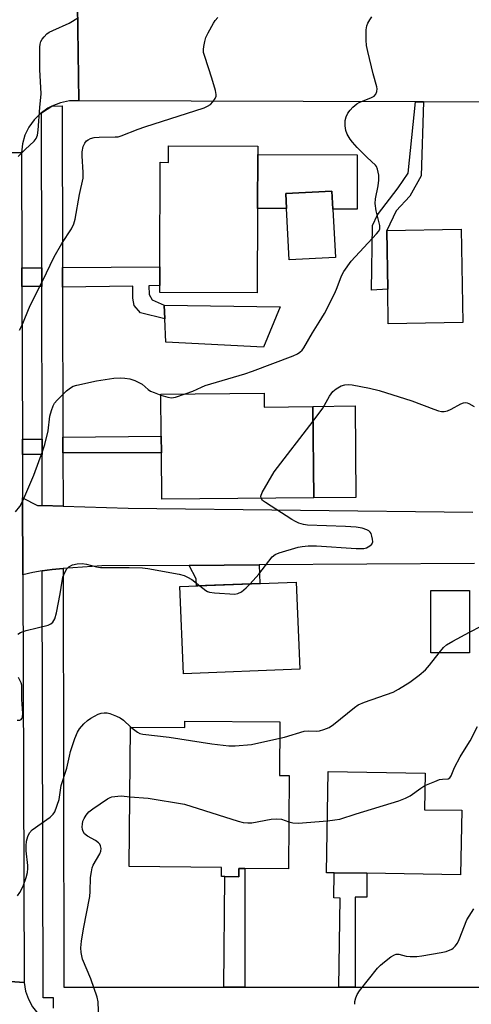
# Model space of a CAD drawing. Units: inches. Extents: x 1285758 to 1291758, y 465453 to 469453.
# Drawn here: x 1287139 to 1287268, y 466054 to 466337 of the extents above; entities that cross this region are included whole.
import ezdxf

# ---------------------------------------------------------------- set-up
doc = ezdxf.new("R2010")
doc.units = ezdxf.units.IN
doc.header["$MEASUREMENT"] = 0
for name, color, linetype in [('BLDG-Footprint', 5, 'Continuous'), ('CULTRL-Pad', 6, 'Continuous'), ('TRANS-Driveway', 251, 'Continuous'), ('TRANS-Non Street Sidewalk', 7, 'Continuous'), ('TRANS-Road', 130, 'Continuous'), ('TRANS-Street Sidewalk', 7, 'Continuous'), ('Undefined', 1, 'Continuous')]:
    doc.layers.add(name, color=color, linetype=linetype)

msp = doc.modelspace()

# ---------------------------------------------------------------- linework, layer by layer
at = {"layer": 'BLDG-Footprint'}
for points, elevation in [([(1287207.08, 466297.93), (1287207.03, 466282.41), (1287206.95, 466258.17), (1287178.99, 466258.27), (1287178.99, 466260.28), (1287179.01, 466265.7), (1287179.11, 466295.66), (1287181.46, 466295.65), (1287181.48, 466300.42), (1287207.08, 466300.34)], 293.2), ([(1287229.35, 466268.3), (1287216.11, 466267.63), (1287215.36, 466282.39), (1287215.14, 466286.75), (1287228.38, 466287.42), (1287228.64, 466282.2)], 292.96), ([(1287265.88, 466249.64), (1287244.52, 466249.28), (1287244.36, 466259.21), (1287244.08, 466276.11), (1287265.44, 466276.46)], 295.58), ([(1287208.9, 466229.37), (1287208.94, 466225.4), (1287222.91, 466225.53), (1287223.15, 466199.34), (1287179.6, 466198.95), (1287179.48, 466212.27), (1287179.44, 466217.02), (1287179.33, 466229.11)], 295.78), ([(1287219.14, 466150.17), (1287185.78, 466148.86), (1287184.79, 466173.85), (1287218.15, 466175.17)], 296.68), ([(1287267.85, 466172.77), (1287267.83, 466154.85), (1287256.74, 466154.86), (1287256.76, 466172.78)], 297.62), ([(1287213.44, 466135.02), (1287213.31, 466119.69), (1287216.1, 466119.67), (1287215.88, 466092.84), (1287203.35, 466092.94), (1287201.66, 466092.95), (1287201.64, 466090.59), (1287197.61, 466090.62), (1287196.68, 466090.63), (1287196.7, 466093.28), (1287170.26, 466093.49), (1287170.58, 466133.56), (1287186.19, 466133.43), (1287186.21, 466135.24)], 299.34), ([(1287265.58, 466109.66), (1287265.29, 466091.15), (1287238.34, 466091.56), (1287229, 466091.71), (1287226.83, 466091.74), (1287227.27, 466120.78), (1287255.11, 466120.35), (1287254.95, 466109.83)], 300.53)]:
    msp.add_lwpolyline(points, close=True, dxfattribs=dict(at, elevation=elevation))
at = {"layer": 'CULTRL-Pad'}
for points in [[(1287235.64, 466297.84), (1287235.59, 466282.18), (1287228.64, 466282.2), (1287228.38, 466287.42), (1287215.14, 466286.75), (1287215.36, 466282.39), (1287207.03, 466282.41), (1287207.08, 466297.93)], [(1287213.48, 466254.13), (1287208.71, 466242.57), (1287180.76, 466244.07), (1287180.44, 466250.76), (1287180.26, 466254.64)], [(1287235.27, 466199.45), (1287223.15, 466199.34), (1287222.91, 466225.53), (1287235.03, 466225.79)]]:
    msp.add_lwpolyline(points, close=True, dxfattribs=at)
at = {"layer": 'TRANS-Driveway'}
msp.add_lwpolyline([(1287187.41, 466179.94), (1287207.47, 466180.07), (1287207.68, 466174.76), (1287189.54, 466174.04), (1287189.46, 466176.12)], close=True, dxfattribs=at)
at = {"layer": 'TRANS-Non Street Sidewalk'}
for points in [[(1287254.63, 466313.05), (1287253.99, 466291.76), (1287250.71, 466285.91), (1287246.8, 466281.71), (1287244.08, 466276.11), (1287244.36, 466259.21), (1287239.72, 466258.96), (1287239.97, 466277.49), (1287241.4, 466280.62), (1287247.36, 466288.37), (1287250.24, 466292.56), (1287252.34, 466313.05)], [(1287145.14, 466259.98), (1287139.45, 466259.97), (1287139.43, 466265.37), (1287145.13, 466265.38)], [(1287151.14, 466259.83), (1287151.13, 466265.44), (1287179.01, 466265.7), (1287178.99, 466260.28), (1287175.87, 466260.23), (1287175.91, 466257.74), (1287176.79, 466256.21), (1287180.26, 466254.64), (1287180.44, 466250.76), (1287173.5, 466252.48), (1287171.64, 466254.56), (1287171.31, 466256.64), (1287171.25, 466260.15)], [(1287145.23, 466211.8), (1287139.6, 466211.79), (1287139.59, 466216.16), (1287145.22, 466216.17)], [(1287151.23, 466212.22), (1287151.22, 466216.77), (1287179.44, 466217.02), (1287179.48, 466212.27)], [(1287203.37, 466058.89), (1287197.36, 466058.88), (1287197.62, 466090.62), (1287201.64, 466090.59), (1287201.66, 466092.95), (1287203.35, 466092.94)], [(1287235.04, 466058.9), (1287230.32, 466058.9), (1287230.71, 466084.47), (1287228.88, 466084.5), (1287229, 466091.71), (1287238.34, 466091.56), (1287238.35, 466084.67), (1287235.03, 466084.67)]]:
    msp.add_lwpolyline(points, close=True, dxfattribs=at)
at = {"layer": 'TRANS-Road'}
for points in [[(1287110.22, 466355.09), (1287140.91, 466355.75), (1287141.62, 466352.87), (1287142.79, 466350.14), (1287144.39, 466347.64), (1287145.7, 466346.13), (1287147.5, 466344.46), (1287149.94, 466342.82), (1287152.58, 466341.6), (1287155.38, 466340.82), (1287155.76, 466313.35), (1287153.11, 466313.29), (1287150.51, 466312.78), (1287148.04, 466311.82), (1287146.9, 466311.21), (1287145.05, 466309.89), (1287144.79, 466309.71), (1287142.96, 466307.87), (1287141.47, 466305.76), (1287140.86, 466304.62), (1287140.34, 466303.43), (1287139.62, 466300.94), (1287139.33, 466298.37), (1287110.03, 466299.3)], [(1287269.25, 466180.45), (1287207.47, 466180.07), (1287187.41, 466179.94), (1287162.34, 466179.79), (1287151.3, 466179.03), (1287148.18, 466178.81), (1287145.3, 466178.35), (1287142.61, 466177.92), (1287139.71, 466177.22), (1287139.64, 466199.33), (1287143.96, 466197.17), (1287145.26, 466197.13), (1287151.26, 466196.93), (1287169.96, 466196.4), (1287268.83, 466195.28)], [(1287110.48, 466062.29), (1287140.07, 466060.21), (1287140.48, 466057.76), (1287141.3, 466055.42), (1287142.49, 466053.24), (1287144.04, 466051.3), (1287145.88, 466049.63), (1287147.97, 466048.3), (1287150.27, 466047.34), (1287152.68, 466046.78), (1287153.92, 466046.65), (1287153.85, 466016.94), (1287151.53, 466016.82), (1287149.26, 466016.31), (1287146.09, 466014.84), (1287144.23, 466013.45), (1287141.94, 466010.82), (1287140.81, 466008.79), (1287140.04, 466006.59), (1287139.65, 466004.3), (1287108.99, 466005.79)]]:
    msp.add_lwpolyline(points, dxfattribs=at)
for points in [[(1287787.22, 466311.41), (1287784.22, 466311.4), (1287752.24, 466311.52), (1287742.87, 466311.55), (1287659.91, 466311.8), (1287656.24, 466311.81), (1287616.75, 466311.93), (1287612.45, 466311.95), (1287572.17, 466312.07), (1287568, 466312.08), (1287373.61, 466312.68), (1287368.62, 466312.7), (1287318.5, 466312.85), (1287314.53, 466312.86), (1287254.63, 466313.05), (1287252.34, 466313.05), (1287155.76, 466313.35), (1287155.38, 466340.82), (1287337.51, 466341.08), (1287787.51, 466341.71)], [(1287139.33, 466298.37), (1287139.43, 466265.37), (1287139.45, 466259.97), (1287139.59, 466216.16), (1287139.6, 466211.79), (1287139.64, 466199.33), (1287139.71, 466177.22), (1287140.07, 466060.21), (1287110.48, 466062.29), (1287110.39, 466110.67), (1287110.36, 466125.43), (1287110.27, 466174), (1287110.22, 466200.13), (1287110.14, 466239.57), (1287110.11, 466255.22), (1287110.03, 466299.3)]]:
    msp.add_lwpolyline(points, close=True, dxfattribs=at)
at = {"layer": 'TRANS-Street Sidewalk'}
msp.add_lwpolyline([(1287151.13, 466265.44), (1287151.14, 466259.83), (1287151.22, 466216.77), (1287151.23, 466212.22), (1287151.26, 466196.93), (1287145.26, 466197.13), (1287145.23, 466211.8), (1287145.22, 466216.17), (1287145.14, 466259.98), (1287145.13, 466265.38), (1287145.05, 466309.89), (1287148.04, 466311.82), (1287151.04, 466311.83)], close=True, dxfattribs=at)
msp.add_lwpolyline([(1287148.53, 466052.86), (1287148.53, 466055.86), (1287145.53, 466055.85), (1287145.3, 466178.35), (1287148.18, 466178.81), (1287151.3, 466179.03), (1287151.52, 466058.86), (1287197.36, 466058.88), (1287203.37, 466058.89), (1287230.32, 466058.9), (1287235.04, 466058.9), (1287280, 466058.92), (1287284.2, 466058.92), (1287339.14, 466058.95), (1287343.24, 466058.95), (1287392.76, 466058.97), (1287397.53, 466058.97), (1287438.03, 466058.99), (1287442.53, 466058.99), (1287492.69, 466059.02), (1287497.87, 466059.02), (1287530.57, 466059.03)], dxfattribs=at)
at = {"layer": 'Undefined'}
for points, elevation in [([(1287138.38, 466297.34), (1287140.42, 466299.38), (1287143, 466301.73), (1287143.56, 466302.49), (1287143.92, 466303.44), (1287144.13, 466304.84), (1287144.62, 466311.37), (1287145.02, 466315.33), (1287144.61, 466322.27), (1287144.63, 466328.68), (1287144.68, 466329.54), (1287144.87, 466330.34), (1287145.28, 466331.04), (1287145.83, 466331.69), (1287146.64, 466332.5), (1287147.31, 466333.02), (1287148.29, 466333.53), (1287152.98, 466335.56), (1287154, 466336.16), (1287155.49, 466337.18)], 290), ([(1287138.76, 466247.45), (1287139.47, 466248.72), (1287141.78, 466254.57), (1287145.39, 466261.54), (1287148.73, 466268.49), (1287150.95, 466272.35), (1287153.66, 466276.57), (1287154.34, 466277.97), (1287154.7, 466279.33), (1287155.97, 466286.38), (1287157, 466291.15), (1287157.06, 466292.75), (1287156.75, 466297.51), (1287156.75, 466298.7), (1287157.04, 466300.24), (1287157.5, 466301.2), (1287158, 466301.8), (1287158.42, 466302.12), (1287159.12, 466302.47), (1287160.15, 466302.78), (1287161.59, 466302.89), (1287166.23, 466302.93), (1287167.02, 466303.01), (1287167.96, 466303.24), (1287172.81, 466305.19), (1287174.73, 466305.87), (1287191.71, 466311.29), (1287192.73, 466311.73), (1287193.5, 466312.26), (1287194.26, 466313.06), (1287194.88, 466313.93), (1287195.17, 466314.63), (1287195.19, 466315.17), (1287194.97, 466316.31), (1287193.94, 466319.78), (1287191.89, 466326.02), (1287191.58, 466327.15), (1287191.5, 466328.01), (1287191.59, 466328.88), (1287191.9, 466330.33), (1287192.24, 466331.46), (1287192.84, 466332.79), (1287194.37, 466335.63), (1287194.85, 466336.35), (1287195.63, 466337.23)], 292), ([(1287186.28, 466229.17), (1287188.52, 466229.99), (1287190.92, 466231.13), (1287192.02, 466231.55), (1287203.38, 466234.97), (1287205.63, 466235.72), (1287217.28, 466240.15), (1287218.54, 466240.71), (1287219.21, 466241.17), (1287219.8, 466241.74), (1287220.28, 466242.39), (1287222.77, 466246.73), (1287224.75, 466249.77), (1287226.2, 466252.29), (1287229.24, 466258.06), (1287229.9, 466259.69), (1287231.08, 466263.03), (1287231.74, 466264.31), (1287233.93, 466267.32), (1287241.18, 466275.12), (1287241.72, 466275.79), (1287242.08, 466276.5), (1287242.13, 466277.01), (1287242.07, 466277.54), (1287241.05, 466281.69), (1287240.78, 466283.8), (1287240.91, 466285.19), (1287241.61, 466288.89), (1287241.84, 466290.56), (1287241.79, 466291.97), (1287241.45, 466293.65), (1287241.13, 466294.42), (1287240.83, 466294.82), (1287238.43, 466297.05), (1287235.61, 466299.92), (1287234.23, 466301.41), (1287233.57, 466302.32), (1287232.73, 466303.78), (1287232.35, 466304.79), (1287232.16, 466306.16), (1287232.2, 466307.63), (1287232.46, 466308.73), (1287232.93, 466309.74), (1287233.56, 466310.66), (1287234.38, 466311.48), (1287235.49, 466312.4), (1287236.19, 466312.85), (1287239.7, 466314.27), (1287240.45, 466314.65), (1287241, 466315.2), (1287241.28, 466315.94), (1287241.37, 466316.76), (1287241.29, 466317.3), (1287240.16, 466321.04), (1287238.65, 466327.45), (1287238.31, 466329.21), (1287238.22, 466330.69), (1287238.21, 466333.66), (1287238.36, 466334.8), (1287238.66, 466335.57), (1287239.2, 466336.54), (1287239.85, 466337.44)], 294), ([(1287137.6, 466195.34), (1287138.86, 466196.9), (1287139.71, 466198.46), (1287142.83, 466205.83), (1287145.37, 466212.67), (1287145.99, 466214.62), (1287146.98, 466218.61), (1287147.5, 466222.79), (1287147.96, 466224.43), (1287148.44, 466225.76), (1287148.84, 466226.49), (1287149.57, 466227.37), (1287152.23, 466230.07), (1287153.35, 466230.97), (1287154.13, 466231.38), (1287155.22, 466231.73), (1287160.86, 466232.95), (1287165.85, 466233.72), (1287167.64, 466233.81), (1287169, 466233.74), (1287170.44, 466233.55), (1287171.82, 466233.07), (1287173.9, 466231.96), (1287175.64, 466230.49), (1287176.34, 466230.01), (1287177.4, 466229.54), (1287179.33, 466228.86)], 294), ([(1287222.95, 466221.36), (1287225.79, 466225.11), (1287227.7, 466228.57), (1287228.66, 466229.91), (1287229.54, 466230.6), (1287231.02, 466231.45), (1287232.03, 466231.82), (1287232.98, 466231.91), (1287234.15, 466231.78), (1287239.13, 466230.83), (1287241.94, 466230.17), (1287251.25, 466227.21), (1287257.61, 466224.79), (1287258.97, 466224.34), (1287259.78, 466224.15), (1287260.54, 466224.14), (1287261.51, 466224.36), (1287262.55, 466224.82), (1287265.34, 466226.3), (1287266.1, 466226.59), (1287266.6, 466226.67), (1287267.12, 466226.58), (1287267.64, 466226.39), (1287269.18, 466225.59)], 296), ([(1287179.33, 466228.86), (1287181.28, 466228.22), (1287182.39, 466228.04), (1287183.51, 466228.23), (1287186.28, 466229.17)], 294), ([(1287208.09, 466199.21), (1287207.98, 466199.86), (1287208.35, 466200.88), (1287211.81, 466206.85), (1287222.95, 466221.36)], 296), ([(1287204.93, 466174.65), (1287207.44, 466177.45), (1287211.26, 466182.39), (1287212.13, 466183.11), (1287213.2, 466183.58), (1287218.64, 466185.2), (1287219.8, 466185.41), (1287221.57, 466185.56), (1287223.95, 466185.58), (1287235.31, 466184.83), (1287236.63, 466184.78), (1287237.48, 466184.83), (1287238.29, 466185.03), (1287239.27, 466185.53), (1287239.84, 466186.04), (1287240.07, 466186.71), (1287240.03, 466187.5), (1287239.86, 466188.32), (1287239.59, 466189.1), (1287239.32, 466189.53), (1287238.91, 466189.88), (1287238.42, 466190.15), (1287237.04, 466190.64), (1287235.35, 466190.91), (1287232.22, 466191.16), (1287221.36, 466191.53), (1287220.23, 466191.69), (1287218.92, 466192.1), (1287217.91, 466192.52), (1287216.9, 466193.1), (1287209.28, 466197.98), (1287208.5, 466198.62), (1287208.09, 466199.21)], 296), ([(1287138.31, 466160.19), (1287139.05, 466160.66), (1287139.85, 466161), (1287140.68, 466161.25), (1287147.02, 466162.83), (1287147.74, 466163.15), (1287148.34, 466163.67), (1287148.88, 466164.65), (1287149.34, 466166.31), (1287150.47, 466171.75), (1287150.97, 466175.42), (1287151.23, 466176.57), (1287151.78, 466177.93), (1287152.35, 466178.94), (1287152.95, 466179.55), (1287153.94, 466180.12), (1287155.32, 466180.42), (1287156.75, 466180.5), (1287158, 466180.3), (1287160.83, 466179.52), (1287161.98, 466179.35), (1287170.23, 466179.33), (1287174.07, 466179.22), (1287175.54, 466179.07), (1287184.53, 466177.41), (1287185.96, 466177.06), (1287186.97, 466176.6), (1287188.16, 466175.87), (1287190.46, 466174.07)], 296), ([(1287190.46, 466174.07), (1287192.24, 466172.7), (1287192.73, 466172.45), (1287193.27, 466172.29), (1287194.7, 466172.11), (1287200.55, 466171.73), (1287201.38, 466171.85), (1287202.39, 466172.37), (1287203.79, 466173.48), (1287204.93, 466174.65)], 296), ([(1287267.84, 466160.76), (1287271.18, 466162.47)], 298), ([(1287259.12, 466154.86), (1287260.38, 466156.43), (1287261.24, 466157.17), (1287263.02, 466158.2), (1287267.84, 466160.76)], 298), ([(1287213.4, 466130.32), (1287214.77, 466130.66), (1287220.37, 466132.37), (1287221.52, 466132.49), (1287223.97, 466132.41), (1287224.77, 466132.46), (1287226.09, 466132.81), (1287227.62, 466133.45), (1287228.81, 466134.24), (1287234.81, 466139.17), (1287235.94, 466139.93), (1287237.7, 466140.72), (1287245.95, 466143.56), (1287247.51, 466144.39), (1287250.75, 466146.44), (1287253.37, 466148.43), (1287255.2, 466149.98), (1287256.32, 466151.27), (1287259.12, 466154.86)], 298), ([(1287138.13, 466135.55), (1287138.9, 466135.52), (1287139.25, 466135.68), (1287139.48, 466135.97), (1287139.62, 466136.36), (1287139.74, 466137.45), (1287139.39, 466141.47), (1287139.47, 466145.56), (1287139.26, 466146.27), (1287138.48, 466147.74)], 296), ([(1287138.2, 466085.14), (1287138.86, 466086.08), (1287139.82, 466087.91), (1287140.68, 466090.37), (1287141.03, 466091.77), (1287141.17, 466092.94), (1287141.18, 466093.81), (1287140.71, 466098.04), (1287140.65, 466099.44), (1287140.75, 466100.82), (1287141.11, 466102.14), (1287141.62, 466103.15), (1287142.36, 466104.02), (1287147.6, 466107.72), (1287148.44, 466108.5), (1287148.87, 466109.17), (1287150.15, 466112.72), (1287150.7, 466116.74), (1287152.34, 466121.74), (1287153.06, 466125.23), (1287153.4, 466126.49), (1287154.66, 466130.24), (1287155.42, 466132.04), (1287155.94, 466133.01), (1287157.25, 466134.48), (1287158.29, 466135.45), (1287159.18, 466136.14), (1287161.37, 466137.29), (1287162.16, 466137.55), (1287163.02, 466137.67), (1287163.88, 466137.63), (1287164.71, 466137.41), (1287166.61, 466136.7), (1287167.65, 466136.22), (1287168.55, 466135.56), (1287170.67, 466133.56)], 298), ([(1287170.67, 466133.56), (1287172.58, 466132.07), (1287173.31, 466131.73), (1287174.12, 466131.52), (1287181.67, 466130.61), (1287193.95, 466128.78), (1287198.85, 466128.16), (1287200.6, 466128.13), (1287205.34, 466128.57), (1287213.4, 466130.32)], 298), ([(1287255.06, 466116.74), (1287257.86, 466117.95), (1287259.24, 466118.45), (1287260.08, 466118.62), (1287261.68, 466118.65), (1287262.16, 466118.93), (1287262.55, 466119.56), (1287263.56, 466121.91), (1287265.19, 466125.03), (1287266.35, 466127.05), (1287268.06, 466129.62), (1287270.09, 466133.72)], 300), ([(1287227.06, 466106.67), (1287229.21, 466106.87), (1287230.63, 466107.14), (1287235.28, 466108.62), (1287247.59, 466112.33), (1287249.49, 466113.15), (1287250.79, 466113.82), (1287253.87, 466116.03), (1287255.06, 466116.74)], 300), ([(1287161.85, 466041.99), (1287161.33, 466054.66), (1287161, 466056.06), (1287159.2, 466061.27), (1287156.85, 466066.88), (1287156.44, 466068.81), (1287156.36, 466070.19), (1287156.54, 466072.13), (1287157.12, 466075.59), (1287158.89, 466084.94), (1287159.01, 466086.31), (1287159.16, 466090.36), (1287159.37, 466091.98), (1287159.64, 466093.11), (1287159.93, 466093.93), (1287161.81, 466097.13), (1287162.08, 466097.93), (1287162.19, 466098.72), (1287162.03, 466099.48), (1287161.77, 466099.94), (1287161.41, 466100.33), (1287160.53, 466100.97), (1287158.25, 466102.24), (1287157.42, 466102.94), (1287157.02, 466103.61), (1287156.84, 466104.1), (1287156.75, 466104.9), (1287156.79, 466105.71), (1287156.96, 466106.51), (1287157.31, 466107.3), (1287157.92, 466108.28), (1287158.65, 466109.18), (1287159.8, 466110.11), (1287163.98, 466112.94), (1287164.76, 466113.33), (1287165.28, 466113.49), (1287166.93, 466113.75), (1287168.01, 466113.77), (1287170.42, 466113.54)], 300), ([(1287170.42, 466113.54), (1287175.64, 466113.09), (1287186.05, 466111.45), (1287201.51, 466106.52), (1287202.92, 466106.17), (1287204.28, 466106.03), (1287205.39, 466106.05), (1287210.92, 466107.09), (1287212.38, 466107.25), (1287213.93, 466107.06), (1287215.99, 466106.34)], 300), ([(1287215.99, 466106.34), (1287217.12, 466106.02), (1287218.73, 466105.97), (1287227.06, 466106.67)], 300), ([(1287234.94, 466053.96), (1287234.97, 466054.77), (1287235.2, 466055.81), (1287235.62, 466056.82), (1287236.28, 466057.8), (1287241.42, 466064.34), (1287242.26, 466065.17), (1287243.41, 466066.12), (1287245.31, 466067.58), (1287246.28, 466068.19), (1287246.79, 466068.37), (1287247.52, 466068.37), (1287249.7, 466067.82), (1287250.8, 466067.71), (1287252.75, 466067.71), (1287254.18, 466067.85), (1287259.7, 466068.79), (1287261.14, 466069.1), (1287262.72, 466069.77), (1287263.18, 466070.09), (1287263.73, 466070.66), (1287264.35, 466071.56), (1287264.88, 466072.53), (1287267.09, 466078.17), (1287269.08, 466081.37)], 302)]:
    msp.add_lwpolyline(points, dxfattribs=dict(at, elevation=elevation))

doc.saveas('drawing.dxf')
